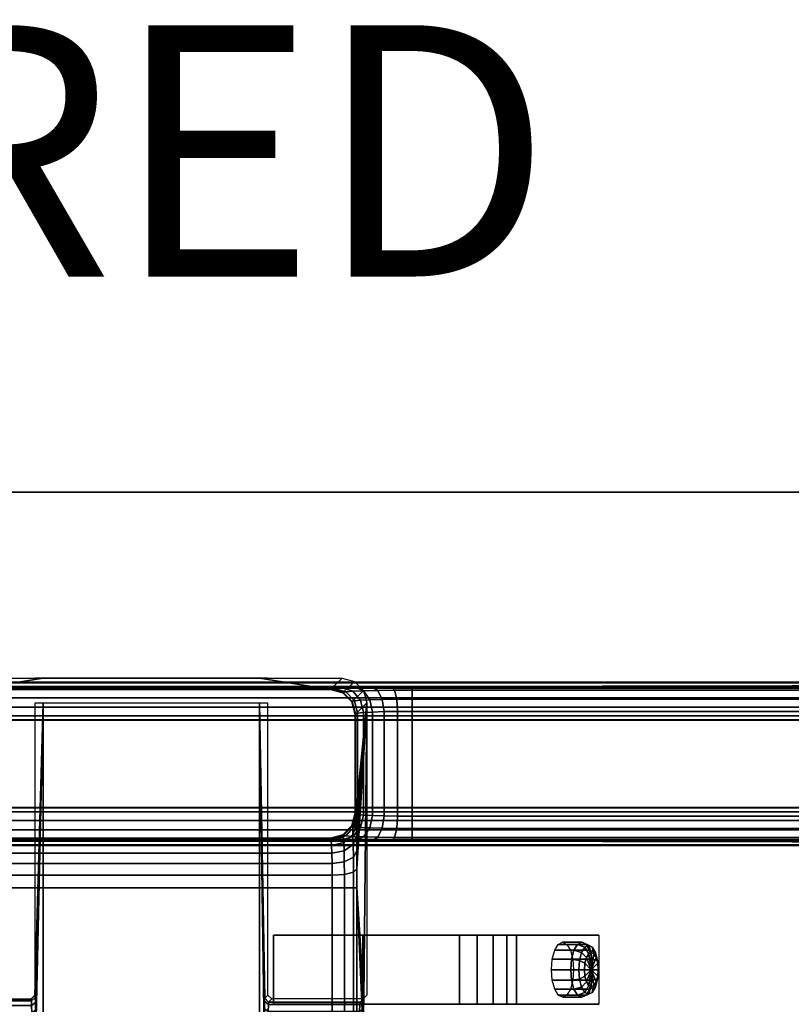
# Model space of a CAD drawing. Units: inches. Extents: x 0 to 431, y 0 to 321.
# Drawn here: x 128 to 134, y 308 to 316 of the extents above; entities that cross this region are included whole.
import ezdxf

# ---------------------------------------------------------------- set-up
doc = ezdxf.new("R2010")
doc.units = ezdxf.units.IN
doc.header["$MEASUREMENT"] = 0
for name, color, linetype in [('A-FURN', 7, 'Continuous'), ('AFUFU-2D-TB-TX', 7, 'Continuous'), ('AFUFU-3D-TB-BS', 2, 'Continuous'), ('AFUFU-3D-TB-BS-RD', 1, 'Continuous'), ('AFUFU-3D-TB-ED', 2, 'Continuous'), ('AFUFU-3D-TB-LG', 2, 'Continuous'), ('AFUFU-3D-TB-TP', 2, 'Continuous'), ('PROP-BONUS-FINISH', 7, 'Continuous'), ('PROP-BONUS-PROD_NO', 7, 'Continuous'), ('WALLS', 7, 'Continuous')]:
    doc.layers.add(name, color=color, linetype=linetype)
doc.styles.get("Standard").update_dxf_attribs({"font": 'arial.ttf'})

# ---------------------------------------------------------------- blocks, each defined once
blk = doc.blocks.new('TCPW630C')
at = {"layer": 'AFUFU-3D-TB-BS'}
mesh = blk.add_polyface(dxfattribs=at)
corners = [(56.806, -2.6253, 27.2104), (56.806, -2.6568, 27.1728), (56.6944, -2.6793, 27.1684), (56.6796, -2.6506, 27.206), (56.6005, -2.7427, 27.1561), (56.5731, -2.7224, 27.1937), (56.6778, -2.6445, 27.569), (56.806, -2.619, 27.569), (56.5691, -2.7171, 27.569), (56.5386, -2.8366, 27.1378), (56.5026, -2.829, 27.1755), (56.4965, -2.8258, 27.569), (56.471, -2.954, 27.569), (56.4782, -2.954, 27.1541), (56.5172, -2.9466, 27.1165), (56.5237, -4.8436, 26.7479), (56.4847, -4.851, 26.7855), (56.5018, -4.99, 26.6456), (56.5258, -4.9815, 26.6439), (56.5276, -5.003, 26.5579), (56.474, -5.0016, 26.6392), (56.4466, -5, 26.7318), (56.4856, -4.961, 26.7318), (56.5244, -4.9246, 26.7118), (57.0876, -4.9246, 26.7118), (57.0862, -4.9815, 26.6439), (57.0844, -5.003, 26.5579), (57.0883, -4.8436, 26.7479), (57.0948, -2.9466, 27.1165), (57.0734, -2.8366, 27.1378), (57.0115, -2.7427, 27.1561), (56.9176, -2.6793, 27.1684), (56.432, -4.9853, 27.569), (56.471, -4.9463, 27.569), (56.8505, -5.0638, 23.0756), (56.8505, -5.0913, 22.9785), (55.586, -5.0913, 22.9785), (55.586, -5.0638, 23.0756), (56.8505, -5.1632, 22.9078), (55.586, -5.1632, 22.9078), (55.586, -5.2607, 22.882), (56.8505, -5.2607, 22.882), (56.8505, -8.1393, 22.882), (56.8505, -8.2368, 22.9078), (55.586, -8.2368, 22.9078), (55.586, -8.1393, 22.882), (55.586, -8.3087, 22.9785), (56.8505, -8.3087, 22.9785), (56.8505, -8.3362, 23.0756), (55.586, -8.3362, 23.0756), (55.9733, -8.3904, 26.1766), (58.3242, -8.4147, 27.569), (55.9976, -8.4147, 27.569), (55.9506, -8.3885, 26.071), (55.8896, -8.387, 25.9818), (55.7994, -8.3859, 25.9223), (55.6934, -8.3856, 25.9015), (55.586, -4.996, 26.9564), (55.696, -4.9954, 26.9953), (55.7949, -4.9943, 27.0573), (55.8777, -4.9928, 27.1395), (55.9406, -4.9911, 27.2378), (55.9804, -4.9892, 27.3475), (55.9953, -4.9872, 27.4632), (55.9972, -4.9853, 27.569), (58.3212, -7.5599, 23.6817), (55.586, -7.5599, 23.6817), (55.586, -7.5986, 25.9006), (55.6934, -7.5986, 25.9006), (55.586, -5.8402, 23.6817), (58.3212, -5.8402, 23.6817), (55.696, -5.7823, 26.9963), (55.586, -5.783, 26.9574), (55.7949, -5.7813, 27.0584), (55.8777, -5.7798, 27.1405), (55.9406, -5.7781, 27.2388), (55.9804, -5.7762, 27.3485), (55.9953, -5.7742, 27.4643)]
mesh.append_faces([[corners[k] for k in face] for face in [(0, 1, 2, 3), (3, 2, 4, 5), (0, 3, 6, 7), (3, 5, 8, 6), (5, 4, 9, 10), (5, 10, 11, 8), (12, 11, 10, 13), (14, 13, 10, 9), (13, 14, 15, 16), (17, 20, 21, 22), (18, 17, 22, 23), (15, 23, 22, 16), (18, 23, 24, 25), (25, 26, 19, 18), (22, 21, 32, 33), (34, 35, 36, 37), (35, 38, 39, 36), (40, 39, 38, 41), (42, 43, 44, 45), (46, 44, 43, 47), (47, 48, 49, 46), (41, 42, 45, 40)]])
mesh.append_faces([[corners[k] for k in face] for face in [(16, 33, 12, 13), (21, 63, 64, 32)]], dxfattribs={"vtx0": -1})
mesh.append_faces([[corners[k] for k in face] for face in [(71, 70, 73, 73), (73, 70, 74, 74), (74, 70, 75, 75), (75, 70, 76, 76), (76, 70, 77, 77)]], dxfattribs={"vtx0": -1, "vtx1": -1, "vtx2": -1})
mesh.append_faces([[corners[k] for k in face] for face in [(50, 51, 52, 52)]], dxfattribs={"vtx0": -1, "vtx2": -1})
mesh.append_faces([[corners[k] for k in face] for face in [(69, 70, 71, 72)]], dxfattribs={"vtx1": -1})
mesh.append_faces([[corners[k] for k in face] for face in [(1, 31, 2, 2), (22, 33, 16, 16)]], dxfattribs={"vtx1": -1, "vtx2": -1})
mesh.append_faces([[corners[k] for k in face] for face in [(50, 53, 48, 48), (53, 54, 48, 48), (54, 55, 48, 48), (55, 56, 48, 48), (58, 59, 21, 21), (59, 60, 21, 21), (60, 61, 21, 21), (61, 62, 21, 21), (62, 63, 21, 21)]], dxfattribs={"vtx1": -1, "vtx2": -1, "vtx3": -1})
mesh.append_faces([[corners[k] for k in face] for face in [(29, 28, 14, 9), (9, 4, 30, 29), (21, 20, 57, 58), (34, 37, 19, 26)]], dxfattribs={"vtx1": -1, "vtx3": -1})
mesh.append_faces([[corners[k] for k in face] for face in [(17, 18, 19, 19), (20, 17, 19, 19), (27, 15, 14, 28)]], dxfattribs={"vtx2": -1})
mesh.append_faces([[corners[k] for k in face] for face in [(65, 66, 67, 68)]], dxfattribs={"vtx3": -1})
mesh = blk.add_polyface(dxfattribs=at)
corners = [(55.9506, -7.6015, 26.072), (55.9231, -7.6315, 26.0833), (55.9433, -7.6334, 26.1776), (55.9733, -7.6034, 26.1776), (55.8896, -7.6, 25.9828), (55.8686, -7.63, 26.0037), (55.7993, -7.5989, 25.9233), (55.788, -7.6289, 25.9506), (55.6934, -7.5986, 25.9006), (55.6934, -7.6286, 25.932), (55.586, -7.5986, 25.9006), (55.586, -7.6286, 25.932), (55.9676, -7.6577, 27.569), (55.9976, -7.6277, 27.569), (55.586, -8.3556, 25.932), (55.586, -8.3856, 25.9015), (55.6934, -8.3856, 25.9015), (55.6934, -8.3556, 25.932), (55.7994, -8.3859, 25.9223), (55.788, -8.3559, 25.9506), (55.8896, -8.387, 25.9818), (55.8686, -8.357, 26.0037), (55.9506, -8.3885, 26.071), (55.9231, -8.3585, 26.0833), (55.9733, -8.3904, 26.1766), (55.9433, -8.3604, 26.1776), (55.9976, -8.4147, 27.569), (55.9676, -8.3846, 27.569), (55.586, -8.3362, 23.0756), (56.8505, -8.3362, 23.0756), (55.9953, -4.9872, 27.4632), (55.9653, -5.0172, 27.4643), (55.9671, -5.0154, 27.569), (55.9972, -4.9853, 27.569), (55.9804, -4.9892, 27.3475), (55.9516, -5.0192, 27.3562), (55.9406, -4.9911, 27.2378), (55.9147, -5.0211, 27.2537), (55.8777, -4.9928, 27.1395), (55.8566, -5.0228, 27.1616), (55.7949, -4.9943, 27.0573), (55.7799, -5.0242, 27.0843), (55.696, -4.9954, 26.9953), (55.6882, -5.0253, 27.0254), (55.586, -4.996, 26.9564), (55.586, -5.026, 26.9878), (55.9953, -5.7742, 27.4643), (55.9971, -5.7723, 27.569), (55.9671, -5.7423, 27.569), (55.9653, -5.7442, 27.4643), (55.9516, -5.7462, 27.3562), (55.9804, -5.7762, 27.3485), (55.9406, -5.7781, 27.2388), (55.9147, -5.7481, 27.2537), (55.8566, -5.7498, 27.1616), (55.8777, -5.7798, 27.1405), (55.7949, -5.7813, 27.0584), (55.7799, -5.7512, 27.0843), (55.6882, -5.7523, 27.0254), (55.696, -5.7823, 26.9963), (55.586, -5.753, 26.9878), (55.586, -5.783, 26.9574), (56.474, -5.0016, 26.6392), (56.5276, -5.003, 26.5579), (55.586, -5.0638, 23.0756), (4.414, -8.3856, 25.9015), (4.414, -8.3362, 23.0756), (55.586, -8.3087, 22.9785), (4.414, -8.3087, 22.9785), (4.414, -8.2368, 22.9078), (55.586, -8.2368, 22.9078), (55.586, -8.1393, 22.882), (4.414, -8.1393, 22.882), (4.414, -5.2607, 22.882), (55.586, -5.2607, 22.882), (4.414, -5.1632, 22.9078), (55.586, -5.1632, 22.9078), (55.586, -5.0913, 22.9785), (4.414, -5.0913, 22.9785), (4.414, -5.0638, 23.0756), (4.414, -4.996, 26.9564)]
mesh.append_faces([[corners[k] for k in face] for face in [(0, 1, 2, 3), (1, 0, 4, 5), (5, 4, 6, 7), (7, 6, 8, 9), (9, 8, 10, 11), (3, 2, 12, 13), (14, 15, 16, 17), (17, 16, 18, 19), (19, 18, 20, 21), (21, 20, 22, 23), (23, 22, 24, 25), (25, 24, 26, 27), (9, 11, 14, 17), (17, 19, 7, 9), (5, 7, 19, 21), (21, 23, 1, 5), (2, 1, 23, 25), (2, 25, 27, 12), (30, 31, 32, 33), (30, 34, 35, 31), (35, 34, 36, 37), (37, 36, 38, 39), (39, 38, 40, 41), (41, 40, 42, 43), (43, 42, 44, 45), (46, 47, 48, 49), (46, 49, 50, 51), (52, 51, 50, 53), (54, 55, 52, 53), (56, 55, 54, 57), (56, 57, 58, 59), (59, 58, 60, 61), (32, 31, 49, 48), (50, 49, 31, 35), (35, 37, 53, 50), (54, 53, 37, 39), (39, 41, 57, 54), (58, 57, 41, 43), (43, 45, 60, 58), (65, 66, 28, 15), (67, 28, 66, 68), (68, 69, 70, 67), (71, 70, 69, 72), (72, 73, 74, 71), (73, 75, 76, 74), (77, 76, 75, 78), (78, 79, 64, 77), (44, 64, 79, 80)]])
mesh.append_faces([[corners[k] for k in face] for face in [(28, 29, 16, 15)]], dxfattribs={"vtx1": -1})
mesh.append_faces([[corners[k] for k in face] for face in [(62, 63, 64, 44)]], dxfattribs={"vtx1": -1, "vtx3": -1})
mesh = blk.add_polyface(dxfattribs=at)
corners = [(57.2444, -5.2709, 22.4949), (57.2708, -5.1724, 22.4936), (57.2744, -5.1765, 22.289), (57.248, -5.275, 22.289), (57.2295, -5.2682, 22.5955), (57.2552, -5.17, 22.601), (57.2708, -8.2276, 22.4936), (57.2444, -8.1291, 22.4949), (57.248, -8.125, 22.289), (57.2744, -8.2235, 22.289), (57.3429, -8.2997, 22.4936), (57.3465, -8.2956, 22.289), (57.4414, -8.3261, 22.4949), (57.445, -8.322, 22.289), (57.2552, -8.23, 22.6011), (57.2295, -8.1318, 22.5955), (57.3245, -8.302, 22.6195), (57.419, -8.3287, 22.6458), (57.2125, -8.2322, 22.7011), (57.1894, -8.1342, 22.6889), (57.2745, -8.3042, 22.7366), (57.3588, -8.3312, 22.786), (57.1458, -8.2341, 22.7866), (57.1267, -8.1363, 22.769), (57.1963, -8.3061, 22.8366), (57.2647, -8.3333, 22.9061), (57.0591, -8.2355, 22.8524), (57.0455, -8.1379, 22.8303), (57.0947, -8.3075, 22.9137), (57.143, -8.3349, 22.9981), (56.9582, -8.2364, 22.8938), (56.9514, -8.1389, 22.8689), (56.9766, -8.3084, 22.9621), (57.0018, -8.3359, 23.0558), (56.8505, -8.3362, 23.0756), (56.8505, -8.3087, 22.9785), (56.8505, -8.2368, 22.9078), (56.8505, -8.1393, 22.882), (57.1894, -5.2658, 22.6889), (57.1267, -5.2637, 22.769), (57.0455, -5.2621, 22.8303), (56.9514, -5.2611, 22.8689), (56.8505, -5.2607, 22.882), (58.232, -8.322, 22.289), (58.3305, -8.2956, 22.289), (58.4227, -8.3883, 27.569), (58.3242, -8.4147, 27.569), (58.4948, -8.3162, 27.569), (58.4026, -8.2235, 22.289), (58.429, -8.125, 22.289), (58.5212, -8.2177, 27.569), (55.9733, -8.3904, 26.1766), (55.6934, -7.5986, 25.9006), (55.7993, -7.5989, 25.9233), (58.3212, -7.5599, 23.6817), (55.8896, -7.6, 25.9828), (58.3212, -5.8402, 23.6817), (55.586, -5.8402, 23.6817), (55.586, -7.5599, 23.6817), (55.9506, -7.6015, 26.072), (55.9733, -7.6034, 26.1776), (55.9976, -7.6277, 27.569), (58.3212, -7.6277, 27.569), (55.9971, -5.7723, 27.569), (55.9953, -5.7742, 27.4643), (58.3212, -5.7723, 27.569), (58.5212, -7.5598, 23.6817), (58.5212, -7.6277, 27.569), (58.5212, -5.7723, 27.569), (58.5212, -5.8401, 23.6817), (58.429, -5.275, 22.289), (58.5212, -5.1823, 27.569)]
mesh.append_faces([[corners[k] for k in face] for face in [(0, 1, 2, 3), (1, 0, 4, 5), (6, 7, 8, 9), (10, 6, 9, 11), (12, 10, 11, 13), (14, 15, 7, 6), (14, 6, 10, 16), (17, 16, 10, 12), (18, 19, 15, 14), (18, 14, 16, 20), (21, 20, 16, 17), (22, 23, 19, 18), (22, 18, 20, 24), (25, 24, 20, 21), (26, 27, 23, 22), (28, 26, 22, 24), (28, 24, 25, 29), (30, 31, 27, 26), (32, 30, 26, 28), (33, 32, 28, 29), (32, 33, 34, 35), (30, 32, 35, 36), (31, 30, 36, 37), (0, 3, 8, 7), (7, 15, 4, 0), (38, 4, 15, 19), (19, 23, 39, 38), (40, 39, 23, 27), (27, 31, 41, 40), (42, 41, 31, 37), (43, 44, 45, 46), (47, 45, 44, 48), (48, 49, 50, 47), (56, 57, 58, 54)]])
mesh.append_faces([[corners[k] for k in face] for face in [(54, 60, 61, 62)]], dxfattribs={"vtx0": -1})
mesh.append_faces([[corners[k] for k in face] for face in [(17, 46, 21, 21), (21, 46, 25, 25), (25, 46, 29, 29), (29, 46, 33, 33)]], dxfattribs={"vtx0": -1, "vtx1": -1, "vtx2": -1})
mesh.append_faces([[corners[k] for k in face] for face in [(66, 49, 70, 69)]], dxfattribs={"vtx0": -1, "vtx2": -1})
mesh.append_faces([[corners[k] for k in face] for face in [(63, 64, 56, 65), (50, 49, 66, 67), (68, 69, 70, 71)]], dxfattribs={"vtx1": -1})
mesh.append_faces([[corners[k] for k in face] for face in [(34, 33, 46, 51), (17, 12, 46, 46), (52, 53, 54, 54), (53, 55, 54, 54), (55, 59, 54, 54), (59, 60, 54, 54)]], dxfattribs={"vtx1": -1, "vtx2": -1, "vtx3": -1})
mesh.append_faces([[corners[k] for k in face] for face in [(12, 13, 43, 46)]], dxfattribs={"vtx3": -1})
mesh = blk.add_polyface(dxfattribs=at)
corners = [(56.475, -9.1511, 25.794), (56.475, -9.2912, 25.814), (55.925, -9.2912, 25.814), (55.925, -9.1511, 25.794), (55.925, -9.4201, 25.8725), (56.475, -9.4201, 25.8725), (56.475, -9.5274, 25.9648), (55.925, -9.5274, 25.9648), (55.925, -9.6045, 26.0835), (56.475, -9.6045, 26.0835), (55.925, -8.3835, 25.794), (56.475, -8.3835, 25.794), (56.475, -8.3903, 26.194), (55.925, -8.3903, 26.194), (55.925, -7.6715, 26.195), (56.475, -7.6715, 26.195), (55.925, -7.6715, 27.569), (56.475, -7.6715, 27.569), (56.475, -10.261, 27.569), (55.925, -10.261, 27.569)]
mesh.append_faces([[corners[k] for k in face] for face in [(0, 1, 2, 3), (4, 2, 1, 5), (5, 6, 7, 4), (8, 7, 6, 9), (0, 3, 10, 11), (12, 11, 10, 13), (14, 15, 12, 13), (16, 17, 15, 14), (18, 19, 8, 9)]])
mesh.append_faces([[corners[k] for k in face] for face in [(18, 12, 15, 17)]], dxfattribs={"vtx0": -1})
mesh.append_faces([[corners[k] for k in face] for face in [(12, 18, 9, 11), (19, 13, 10, 8)]], dxfattribs={"vtx0": -1, "vtx2": -1})
mesh.append_faces([[corners[k] for k in face] for face in [(11, 9, 6, 5), (10, 4, 7, 8)]], dxfattribs={"vtx0": -1, "vtx3": -1})
mesh.append_faces([[corners[k] for k in face] for face in [(16, 14, 13, 19)]], dxfattribs={"vtx2": -1})
mesh.append_faces([[corners[k] for k in face] for face in [(5, 1, 0, 11), (10, 3, 2, 4)]], dxfattribs={"vtx3": -1})
mesh = blk.add_polyface(dxfattribs=at)
corners = [(56.3362, -10.2002, 26.8142), (56.3259, -10.2212, 26.8619), (56.2, -10.2002, 26.8142), (56.3946, -10.1781, 26.8239), (56.3798, -10.2081, 26.8921), (56.4187, -10.1247, 26.8474), (56.4021, -10.1584, 26.9241), (56.4187, -9.9714, 26.9149), (56.4021, -10.0051, 26.9915), (56.2963, -10.239, 26.9024), (56.3376, -10.2335, 26.9499), (56.3547, -10.187, 26.989), (56.3547, -10.0337, 27.0565), (56.2521, -10.2509, 26.9294), (56.2745, -10.2505, 26.9885), (56.2837, -10.2061, 27.0324), (56.2837, -10.0528, 27.0999), (56.2, -10.2551, 26.9389), (56.2, -10.2565, 27.0021), (56.2, -10.2128, 27.0477), (56.2, -10.0595, 27.1151), (56.1479, -10.2509, 26.9294), (56.1255, -10.2505, 26.9885), (56.1163, -10.2061, 27.0324), (56.1163, -10.0528, 27.0999), (56.1037, -10.239, 26.9024), (56.0624, -10.2335, 26.9499), (56.0453, -10.187, 26.989), (56.0453, -10.0337, 27.0565), (56.0741, -10.2212, 26.8619), (56.0202, -10.2081, 26.8921), (55.9979, -10.1584, 26.9241), (55.9979, -10.0051, 26.9915), (56.0637, -10.2002, 26.8142), (56.0054, -10.1781, 26.8239), (55.9812, -10.1247, 26.8474), (55.9812, -9.9714, 26.9149), (56.0741, -10.1792, 26.7665), (56.0202, -10.1481, 26.7558), (55.9979, -10.091, 26.7708), (55.9979, -9.9377, 26.8383), (56.1037, -10.1614, 26.726), (56.0624, -10.1227, 26.698), (56.0453, -10.0624, 26.7059), (56.0453, -9.9091, 26.7733), (56.1479, -10.1495, 26.699), (56.1255, -10.1057, 26.6594), (56.1163, -10.0433, 26.6625), (56.1163, -9.89, 26.7299), (56.2, -10.1453, 26.6895), (56.2, -10.0997, 26.6458), (56.2, -10.0366, 26.6472), (56.2, -9.8833, 26.7147), (56.2521, -10.1495, 26.699), (56.2745, -10.1057, 26.6594), (56.2837, -10.0433, 26.6625), (56.2837, -9.89, 26.7299), (56.2963, -10.1614, 26.726), (56.3376, -10.1227, 26.698), (56.3547, -10.0624, 26.7059), (56.3547, -9.9091, 26.7733), (56.3259, -10.1792, 26.7665), (56.3798, -10.1481, 26.7558), (56.4021, -10.091, 26.7708), (56.4021, -9.9377, 26.8383)]
mesh.append_faces([[corners[k] for k in face] for face in [(1, 0, 3, 4), (4, 3, 5, 6), (6, 5, 7, 8), (9, 1, 4, 10), (10, 4, 6, 11), (11, 6, 8, 12), (13, 9, 10, 14), (14, 10, 11, 15), (15, 11, 12, 16), (17, 13, 14, 18), (18, 14, 15, 19), (19, 15, 16, 20), (21, 17, 18, 22), (22, 18, 19, 23), (23, 19, 20, 24), (25, 21, 22, 26), (26, 22, 23, 27), (27, 23, 24, 28), (29, 25, 26, 30), (30, 26, 27, 31), (31, 27, 28, 32), (33, 29, 30, 34), (34, 30, 31, 35), (35, 31, 32, 36), (37, 33, 34, 38), (38, 34, 35, 39), (39, 35, 36, 40), (41, 37, 38, 42), (42, 38, 39, 43), (43, 39, 40, 44), (45, 41, 42, 46), (46, 42, 43, 47), (47, 43, 44, 48), (49, 45, 46, 50), (50, 46, 47, 51), (51, 47, 48, 52), (53, 49, 50, 54), (54, 50, 51, 55), (55, 51, 52, 56), (57, 53, 54, 58), (58, 54, 55, 59), (59, 55, 56, 60), (61, 57, 58, 62), (62, 58, 59, 63), (63, 59, 60, 64), (0, 61, 62, 3), (3, 62, 63, 5), (5, 63, 64, 7)]])
mesh.append_faces([[corners[k] for k in face] for face in [(0, 1, 2, 2), (1, 9, 2, 2), (9, 13, 2, 2), (13, 17, 2, 2), (17, 21, 2, 2), (21, 25, 2, 2), (25, 29, 2, 2), (29, 33, 2, 2), (33, 37, 2, 2), (37, 41, 2, 2), (41, 45, 2, 2), (45, 49, 2, 2), (49, 53, 2, 2), (53, 57, 2, 2), (57, 61, 2, 2), (61, 0, 2, 2)]], dxfattribs={"vtx1": -1, "vtx2": -1, "vtx3": -1})
at = {"layer": 'AFUFU-3D-TB-BS-RD'}
mesh = blk.add_polyface(dxfattribs=at)
corners = [(58.5212, -7.6277, 27.569), (58.5212, -7.5598, 23.6817), (58.5212, -5.8401, 23.6817), (58.5212, -5.7723, 27.569)]
mesh.append_faces([[corners[k] for k in face] for face in [(0, 1, 2, 3)]])
at = {"layer": 'AFUFU-3D-TB-ED'}
mesh = blk.add_polyface(dxfattribs=at)
corners = [(0, -30, 28.75), (0, -30, 27.569), (60, -30, 27.569), (60, -30, 28.75), (60, 0, 27.569), (60, 0, 28.75), (0, 0, 28.75), (0, 0, 27.569)]
mesh.append_faces([[corners[k] for k in face] for face in [(0, 1, 2, 3), (3, 2, 4, 5), (6, 7, 1, 0), (7, 6, 5, 4)]])
at = {"layer": 'AFUFU-3D-TB-LG'}
mesh = blk.add_polyface(dxfattribs=at)
corners = [(58.3524, -8.652, 5.0626), (58.3506, -8.5378, 5.1096), (58.2536, -8.5517, 5.131), (58.2556, -8.6593, 5.087), (58.2562, -8.7745, 5.072), (58.353, -8.7745, 5.0466), (58.4242, -8.6336, 4.9954), (58.4248, -8.7745, 4.977), (58.4525, -8.6089, 4.9026), (58.4531, -8.7745, 4.881), (57.324, -8.7745, 5.0466), (57.4208, -8.7745, 5.072), (57.4214, -8.6593, 5.087), (57.3246, -8.652, 5.0626), (57.2522, -8.7745, 4.977), (57.2528, -8.6336, 4.9954), (57.2239, -8.7745, 4.881), (57.2245, -8.6089, 4.9026), (57.4234, -8.5517, 5.131), (58.2562, -28.417, 5.072), (58.353, -28.417, 5.0466), (57.4208, -28.417, 5.072), (58.4248, -28.417, 4.977), (58.4531, -28.417, 4.881), (57.324, -28.417, 5.0466), (57.2522, -28.417, 4.977), (57.2239, -28.417, 4.881), (58.2895, -27.904, 3.6751), (58.2833, -27.9429, 3.6372), (58.2355, -27.9032, 3.5921), (58.22, -27.8575, 3.6158), (58.2153, -27.8898, 3.5201), (58.1895, -27.8397, 3.5201), (58.2185, -27.8969, 3.3), (58.1857, -27.8321, 3.3), (58.3354, -27.9974, 3.6546), (57.457, -27.8575, 3.6158), (57.4415, -27.9032, 3.5921), (57.3937, -27.9429, 3.6372), (57.3875, -27.904, 3.6751), (57.4875, -27.8397, 3.5201), (57.4617, -27.8898, 3.5201), (57.4913, -27.8321, 3.3), (57.4585, -27.8969, 3.3), (57.3416, -27.9974, 3.6546), (57.3464, -28.0014, 3.3), (58.1857, -3.7019, 3.3), (58.1895, -3.6943, 3.5201), (58.22, -3.6765, 3.6158), (58.2895, -3.63, 3.6751), (58.3645, -27.9728, 3.692), (58.3645, -3.5612, 3.692), (58.4401, -3.4241, 3.692), (58.4401, -28.1099, 3.692), (58.4829, -28.2605, 3.692), (58.4829, -3.2735, 3.692), (58.4895, -3.117, 3.691), (58.4895, -28.417, 3.691), (58.4531, -4.6255, 4.881), (57.1875, -3.117, 3.691), (57.1875, -28.417, 3.691), (57.2239, -4.6255, 4.881), (57.1941, -3.2735, 3.692), (57.1941, -28.2605, 3.692), (57.2369, -28.1099, 3.692), (57.2369, -3.4241, 3.692), (57.3125, -3.5612, 3.692), (57.3125, -27.9728, 3.692), (57.3875, -3.63, 3.6751), (57.457, -3.6765, 3.6158), (57.4875, -3.6943, 3.5201), (57.4913, -3.7019, 3.3)]
mesh.append_faces([[corners[k] for k in face] for face in [(0, 1, 2, 3), (0, 3, 4, 5), (6, 0, 5, 7), (8, 6, 7, 9), (10, 11, 12, 13), (14, 10, 13, 15), (16, 14, 15, 17), (3, 2, 18, 12), (12, 11, 4, 3), (19, 20, 5, 4), (20, 22, 7, 5), (9, 7, 22, 23), (11, 10, 24, 21), (25, 24, 10, 14), (14, 16, 26, 25), (27, 28, 29, 30), (30, 29, 31, 32), (32, 31, 33, 34), (36, 37, 38, 39), (40, 41, 37, 36), (42, 43, 41, 40)]])
mesh.append_faces([[corners[k] for k in face] for face in [(35, 31, 29, 28), (44, 41, 43, 45)]], dxfattribs={"vtx0": -1})
mesh.append_faces([[corners[k] for k in face] for face in [(56, 58, 9, 57)]], dxfattribs={"vtx0": -1, "vtx1": -1, "vtx2": -1})
mesh.append_faces([[corners[k] for k in face] for face in [(57, 9, 23, 23), (34, 42, 71, 46)]], dxfattribs={"vtx0": -1, "vtx2": -1})
mesh.append_faces([[corners[k] for k in face] for face in [(59, 62, 63, 60)]], dxfattribs={"vtx1": -1})
mesh.append_faces([[corners[k] for k in face] for face in [(59, 60, 16, 61)]], dxfattribs={"vtx1": -1, "vtx2": -1, "vtx3": -1})
mesh.append_faces([[corners[k] for k in face] for face in [(47, 48, 30, 32), (48, 49, 27, 30), (50, 27, 49, 51), (51, 52, 53, 50), (54, 53, 52, 55), (64, 63, 62, 65), (65, 66, 67, 64), (39, 67, 66, 68), (68, 69, 36, 39), (40, 36, 69, 70), (43, 42, 34, 33)]], dxfattribs={"vtx1": -1, "vtx3": -1})
mesh.append_faces([[corners[k] for k in face] for face in [(4, 11, 21, 19), (38, 37, 41, 44)]], dxfattribs={"vtx2": -1})
mesh.append_faces([[corners[k] for k in face] for face in [(60, 26, 16, 16)]], dxfattribs={"vtx2": -1, "vtx3": -1})
mesh.append_faces([[corners[k] for k in face] for face in [(32, 34, 46, 47), (55, 56, 57, 54), (70, 71, 42, 40)]], dxfattribs={"vtx3": -1})
mesh = blk.add_polyface(dxfattribs=at)
corners = [(57.248, -8.125, 22.289), (57.248, -5.275, 22.289), (57.248, -5.275, 5.662), (57.248, -8.125, 5.662), (57.2744, -5.1765, 22.289), (57.2744, -5.1765, 5.662), (57.3465, -5.1044, 22.289), (57.3465, -5.1044, 5.662), (57.445, -5.078, 22.289), (57.445, -5.078, 5.662), (58.232, -5.078, 22.289), (58.232, -5.078, 5.662), (58.3305, -5.1044, 22.289), (58.3305, -5.1044, 5.662), (58.4026, -5.1765, 22.289), (58.4026, -5.1765, 5.662), (58.429, -5.275, 22.289), (58.429, -5.275, 5.662), (58.429, -8.125, 22.289), (58.429, -8.125, 5.662), (58.4026, -8.2235, 22.289), (58.4026, -8.2235, 5.662), (58.3352, -5.1018, 5.5167), (58.2368, -5.0754, 5.5142), (58.4073, -5.1739, 5.5176), (58.4337, -5.2724, 5.5167), (58.4388, -5.2479, 5.3515), (58.4118, -5.1536, 5.3775), (58.3398, -5.0843, 5.3949), (58.2419, -5.0584, 5.3993), (58.3441, -5.0362, 5.2816), (58.2465, -5.0126, 5.2926), (58.4161, -5.0981, 5.2471), (58.4435, -5.1821, 5.1981), (58.4197, -5.0109, 5.1352), (58.4475, -5.079, 5.0666), (57.4402, -5.0754, 5.5142), (57.3418, -5.1018, 5.5167), (57.2697, -5.1739, 5.5176), (57.2433, -5.2724, 5.5167), (57.2652, -5.1536, 5.3775), (57.2382, -5.2479, 5.3515), (57.3372, -5.0843, 5.3949), (57.4351, -5.0584, 5.3993), (57.3329, -5.0362, 5.2816), (57.2609, -5.0981, 5.2471), (57.2335, -5.1821, 5.1981), (57.2295, -5.079, 5.0666), (57.2573, -5.0109, 5.1352), (58.4337, -8.1276, 5.5167), (58.4388, -8.1521, 5.3515), (58.4435, -8.2179, 5.1981), (58.4475, -8.321, 5.0666), (58.4506, -8.4542, 4.9658), (58.4506, -4.9458, 4.9658), (58.4525, -4.7911, 4.9026), (58.4525, -8.6089, 4.9026), (58.4531, -8.7745, 4.881), (58.4531, -4.6255, 4.881), (57.2433, -8.1276, 5.5167), (57.2382, -8.1521, 5.3515), (57.2335, -8.2179, 5.1981), (57.2295, -8.321, 5.0666), (57.2265, -4.9458, 4.9658), (57.2265, -8.4542, 4.9658), (57.2245, -8.6089, 4.9026), (57.2245, -4.7911, 4.9026), (57.2239, -4.6255, 4.881), (57.2239, -8.7745, 4.881)]
mesh.append_faces([[corners[k] for k in face] for face in [(1, 4, 5, 2), (4, 6, 7, 5), (6, 8, 9, 7), (8, 10, 11, 9), (10, 12, 13, 11), (12, 14, 15, 13), (14, 16, 17, 15), (18, 20, 21, 19), (22, 23, 11, 13), (24, 22, 13, 15), (25, 24, 15, 17), (26, 27, 24, 25), (28, 22, 24, 27), (29, 23, 22, 28), (30, 31, 29, 28), (27, 32, 30, 28), (33, 32, 27, 26), (34, 32, 33, 35), (7, 9, 36, 37), (5, 7, 37, 38), (2, 5, 38, 39), (39, 38, 40, 41), (40, 38, 37, 42), (42, 37, 36, 43), (42, 44, 45, 40), (41, 40, 45, 46), (47, 46, 45, 48), (11, 23, 36, 9), (43, 36, 23, 29)]])
mesh.append_faces([[corners[k] for k in face] for face in [(19, 49, 25, 17), (26, 25, 49, 50), (50, 51, 33, 26), (35, 33, 51, 52), (52, 53, 54, 35), (55, 54, 53, 56), (56, 57, 58, 55), (2, 39, 59, 3), (60, 59, 39, 41), (41, 46, 61, 60), (62, 61, 46, 47), (47, 63, 64, 62), (65, 64, 63, 66), (66, 67, 68, 65)]], dxfattribs={"vtx1": -1, "vtx3": -1})
mesh.append_faces([[corners[k] for k in face] for face in [(0, 1, 2, 3), (16, 18, 19, 17)]], dxfattribs={"vtx2": -1})
mesh = blk.add_polyface(dxfattribs=at)
corners = [(58.232, -8.322, 22.289), (57.445, -8.322, 22.289), (57.445, -8.322, 5.662), (58.232, -8.322, 5.662), (57.3465, -8.2956, 22.289), (57.3465, -8.2956, 5.662), (57.2744, -8.2235, 22.289), (57.2744, -8.2235, 5.662), (57.248, -8.125, 22.289), (57.248, -8.125, 5.662), (58.4026, -8.2235, 22.289), (58.3305, -8.2956, 22.289), (58.3305, -8.2956, 5.662), (58.4026, -8.2235, 5.662), (58.2368, -8.3246, 5.5142), (58.3352, -8.2982, 5.5167), (58.4073, -8.2261, 5.5176), (58.429, -8.125, 5.662), (58.4337, -8.1276, 5.5167), (58.4118, -8.2464, 5.3775), (58.4388, -8.1521, 5.3515), (58.3398, -8.3157, 5.3949), (58.2419, -8.3416, 5.3993), (58.2465, -8.3874, 5.2926), (58.3441, -8.3638, 5.2816), (58.4161, -8.3019, 5.2471), (58.4435, -8.2179, 5.1981), (58.4475, -8.321, 5.0666), (58.4197, -8.3891, 5.1352), (58.3478, -8.4395, 5.1843), (58.2506, -8.459, 5.2011), (58.2536, -8.5517, 5.131), (58.3506, -8.5378, 5.1096), (58.4225, -8.5022, 5.0493), (58.4506, -8.4542, 4.9658), (58.4242, -8.6336, 4.9954), (58.4525, -8.6089, 4.9026), (58.3524, -8.652, 5.0626), (57.3418, -8.2982, 5.5167), (57.4402, -8.3246, 5.5142), (57.2697, -8.2261, 5.5176), (57.2433, -8.1276, 5.5167), (57.2382, -8.1521, 5.3515), (57.2652, -8.2464, 5.3775), (57.3372, -8.3157, 5.3949), (57.4351, -8.3416, 5.3993), (57.3329, -8.3638, 5.2816), (57.4305, -8.3874, 5.2926), (57.2609, -8.3019, 5.2471), (57.2335, -8.2179, 5.1981), (57.2573, -8.3891, 5.1352), (57.2295, -8.321, 5.0666), (57.3292, -8.4395, 5.1843), (57.4264, -8.459, 5.2011), (57.3264, -8.5378, 5.1096), (57.4234, -8.5517, 5.131), (57.2545, -8.5022, 5.0493), (57.2265, -8.4542, 4.9658), (57.2245, -8.6089, 4.9026), (57.2528, -8.6336, 4.9954), (57.3246, -8.652, 5.0626), (57.4214, -8.6593, 5.087)]
mesh.append_faces([[corners[k] for k in face] for face in [(0, 1, 2, 3), (1, 4, 5, 2), (4, 6, 7, 5), (6, 8, 9, 7), (10, 11, 12, 13), (11, 0, 3, 12), (12, 3, 14, 15), (13, 12, 15, 16), (17, 13, 16, 18), (18, 16, 19, 20), (19, 16, 15, 21), (21, 15, 14, 22), (21, 22, 23, 24), (21, 24, 25, 19), (20, 19, 25, 26), (27, 26, 25, 28), (28, 25, 24, 29), (29, 24, 23, 30), (29, 30, 31, 32), (29, 32, 33, 28), (27, 28, 33, 34), (34, 33, 35, 36), (35, 33, 32, 37), (38, 39, 2, 5), (40, 38, 5, 7), (41, 40, 7, 9), (42, 43, 40, 41), (44, 38, 40, 43), (45, 39, 38, 44), (46, 47, 45, 44), (43, 48, 46, 44), (49, 48, 43, 42), (50, 48, 49, 51), (52, 46, 48, 50), (53, 47, 46, 52), (54, 55, 53, 52), (50, 56, 54, 52), (57, 56, 50, 51), (58, 59, 56, 57), (60, 54, 56, 59), (61, 55, 54, 60), (2, 39, 14, 3), (22, 14, 39, 45), (45, 47, 23, 22), (30, 23, 47, 53), (53, 55, 31, 30)]])
at = {"layer": 'AFUFU-3D-TB-TP'}
mesh = blk.add_polyface(dxfattribs=at)
corners = [(60, -30, 28.75), (60, 0, 28.75), (0, 0, 28.75), (0, -30, 28.75)]
mesh.append_faces([[corners[k] for k in face] for face in [(0, 1, 2, 3)]])
mesh = blk.add_polyface(dxfattribs=at)
corners = [(60, 0, 27.569), (60, -30, 27.569), (0, -30, 27.569), (0, 0, 27.569)]
mesh.append_faces([[corners[k] for k in face] for face in [(0, 1, 2, 3)]])
blk = doc.blocks.new('KCPW6030C_THREEDVIEW_KCPW6030C_____TOPEDGE_____FLAT_____XCUTOUT_____Y')
at = {"layer": 'A-FURN'}
blk.add_blockref('TCPW630C', (0, 0), dxfattribs=at)
blk = doc.blocks.new('3_KCPW6030C_____XI_____XO_____TOPEDGE_____FLAT_____XCUTOUT_____Y')
at = {"layer": 'A-FURN'}
blk.add_blockref('KCPW6030C_THREEDVIEW_KCPW6030C_____TOPEDGE_____FLAT_____XCUTOUT_____Y', (0, 0), dxfattribs=at)
at = {"layer": 'AFUFU-2D-TB-TX'}
blk.add_attdef('CAPTG', (0, 1), '', height=2.5, dxfattribs=at)
at = {"layer": 'AFUFU-2D-TB-TX', "flags": 1}
for tag in ['CAPPN', 'CAPMG', 'CAPMC', 'CAPQT', 'CAPDH']:
    blk.add_attdef(tag, (0, 0), '', height=0.001, dxfattribs=at)
blk = doc.blocks.new('BBUBBLET')
at = {"layer": 'PROP-BONUS-FINISH'}
blk.add_attdef('FINISH', (3, -5.5), '', height=2, dxfattribs=at)
at = {"layer": 'PROP-BONUS-PROD_NO', "flags": 8}
blk.add_attdef('PROD_NO', (3, -3), '', height=2, dxfattribs=at)
blk = doc.blocks.new('P_NOT_FOR_ORDER_ENTRY')
ref = blk.add_blockref('BBUBBLET', (1.7321, 7.2135))
ref.add_attrib('FINISH', 'BUDGET_PURPOSES_ONLY^ UPDATE_FOR_CURRENT_PRICING^ DEALER_SPECIFICATION_REQUIRED', (4.7321, 1.7135), dxfattribs={"layer": 'PROP-BONUS-FINISH', "height": 2})
blk.add_attdef('CAPTG', (0, 0), '', height=2.5)
at = {"flags": 1}
for tag in ['CAPPN', 'CAPPD', 'CAPMG', 'CAPMC', 'CAPGC', 'CAPALIAS1', 'CAPALIAS2', 'CAPALIAS3', 'CAPBLDG', 'CAPFLOOR', 'CAPDEPT', 'CAPPERSON', 'CAPPL', 'CAPQT', 'CAPDH']:
    blk.add_attdef(tag, (0, 0), '', height=0.001, dxfattribs=at)

msp = doc.modelspace()

# ---------------------------------------------------------------- linework, layer by layer
at = {"layer": 'WALLS'}
msp.add_lwpolyline([(0, 312), (430, 312), (430, 0)], dxfattribs=at)

# ---------------------------------------------------------------- block references
at = {"layer": 'A-FURN'}
msp.add_blockref('P_NOT_FOR_ORDER_ENTRY', (0, 312), dxfattribs=at)
at = {"layer": 'A-FURN', "rotation": 90}
msp.add_blockref('3_KCPW6030C_____XI_____XO_____TOPEDGE_____FLAT_____XCUTOUT_____Y', (122, 251.9976), dxfattribs=at)

doc.saveas('drawing.dxf')
